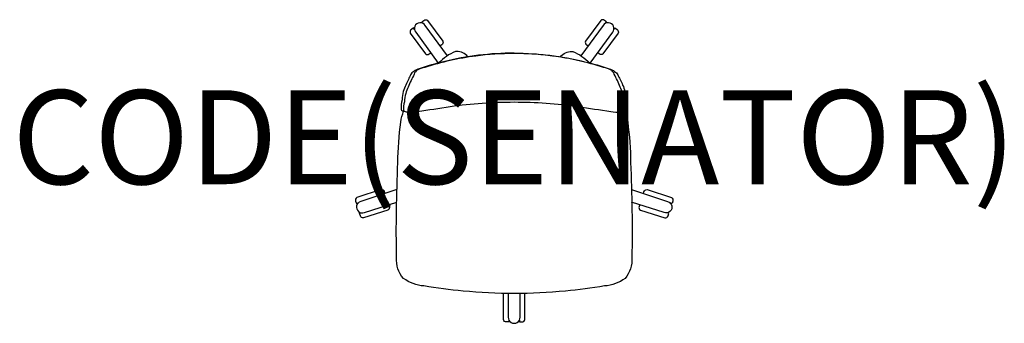
# Model space of a CAD drawing. Units: millimetres. Extents: x -1052 to 1042, y -63 to 583.
import ezdxf
from ezdxf.enums import TextEntityAlignment as Align

# ---------------------------------------------------------------- set-up
doc = ezdxf.new("R2010")
doc.units = ezdxf.units.MM
doc.header["$MEASUREMENT"] = 0
doc.layers.add('(Senator) Furniture 2D', color=7, linetype='Continuous')
doc.layers.add('(Senator) Furniture Text', color=6, linetype='Continuous')
doc.styles.add('Senator', font='swiss.ttf', dxfattribs={"height": 200})

msp = doc.modelspace()

# ---------------------------------------------------------------- linework, layer by layer
at = {"layer": '(Senator) Furniture 2D'}
for points in [[(-212.2, 562.4), (-214.5, 565.6), (-218.8, 562.5, 0.380491), (-221.1, 554.7), (-188.9, 510.4, 0.380491), (-180.8, 510.2), (-177.7, 512.4)], [(-142.2, 506.3), (-189.5, 571.1, 1.051124), (-209.6, 556.5), (-162, 490.7)], [(-194.3, 575.5), (-196.6, 578.6), (-192.3, 581.7, -0.380491), (-184.2, 581.5), (-152, 537.2, -0.380491), (-154.3, 529.4), (-157.4, 527.2)], [(161.8, 490.7), (209.4, 556.5, 1.051124), (189.3, 571.1), (142, 506.3)], [(194.1, 575.5), (196.4, 578.6), (192.1, 581.7, 0.380491), (184, 581.5), (151.8, 537.2, 0.380491), (154.1, 529.4), (157.2, 527.2)], [(212.1, 562.4), (214.3, 565.6), (218.6, 562.5, -0.380491), (220.9, 554.7), (188.8, 510.4, -0.380491), (180.6, 510.2), (177.5, 512.4)], [(-0.1, 512, 0.059917), (-150.2, 493.7, 0.021099), (-202, 478.6, 0.0881), (-213.8, 473, 0.1575), (-220.3, 465.7, 0.016275), (-225.1, 456.1, 0.008704), (-230.8, 444, 0.044503), (-235.9, 430.2, 0.012622), (-238.6, 412.8, 0.052049), (-240.6, 392, 0.32834), (-237.6, 389.4, 0.13443), (-233.2, 388.4, 0.13443)], [(-98.6, 504.1, 0.234995), (-122.6, 515.5), (-125.2, 515.4, 0.10464), (-160.2, 491.2)], [(-0.1, 512, -0.059917), (150, 493.7, -0.021099), (201.8, 478.6, -0.0881), (213.6, 473, -0.1575), (220.1, 465.7, -0.016275), (225, 456.1, -0.008704), (230.6, 444, -0.044503), (235.7, 430.2, -0.012622), (238.5, 412.8, -0.052049), (240.4, 392, -0.32834), (237.4, 389.4, -0.13443), (233.1, 388.4, -0.13443)], [(98.5, 504.1, -0.234995), (122.5, 515.5), (125, 515.4, -0.10464), (160, 491.2)], [(235.3, 388.6, -0.053755), (241.3, 365.1, -0.028741), (247.6, 279, -0.005376), (250.3, 177.1, -0.011608), (250.1, 76.6, -0.203774), (235.7, 32.6, -0.145568), (192.1, 16.4, -0.019142), (108.9, 5.5, -0.023859), (0, 0, -0.023859), (-108.9, 5.5, -0.019142), (-192.1, 16.4, -0.145568), (-235.7, 32.6, -0.203774), (-250.1, 76.6, -0.011608), (-250.3, 177.1, -0.005376), (-247.6, 279, -0.028741), (-241.3, 365.1, -0.053667), (-235.3, 388.5)], [(-274.8, 213.2), (-276, 216.8, 0.380491), (-282.7, 221.4), (-334.7, 204.5, 0.380491), (-337.4, 196.9), (-335.8, 191.8), (-332.1, 193)], [(-249.4, 221.5), (-326.5, 196.3, 1.051124), (-318.8, 172.6), (-249.9, 194.8)], [(249.1, 221.5), (326.3, 196.3, -1.051124), (318.6, 172.6), (249.7, 194.8)], [(274.6, 213.2), (275.8, 216.8, -0.380491), (282.5, 221.4), (334.5, 204.5, -0.380491), (337.2, 196.9), (335.6, 191.8), (331.9, 193)], [(-267, 189.3), (-265.8, 185.7, -0.380491), (-268.6, 178), (-320.6, 161.1, -0.380491), (-327.3, 165.7), (-328.9, 170.7), (-325.3, 171.9)], [(266.8, 189.3), (265.6, 185.7, 0.380491), (268.3, 178), (320.4, 161.1, 0.380491), (327.1, 165.7), (328.7, 170.7), (325.1, 171.9)], [(-11.2, -56.4), (-11.2, -60.2), (-16.5, -60.3, -0.380491), (-22.9, -55.3), (-22.9, -0.6, -0.035741), (-22.7, 0.3)], [(-12.6, 0.1), (-12.6, -50, 1.051124), (12.4, -50), (12.4, 0.1)], [(11, -56.4), (11, -60.2), (16.3, -60.3, 0.380491), (22.7, -55.3), (22.7, -0.6, 0.035706), (22.5, 0.3)]]:
    msp.add_lwpolyline(points, format="xyb", dxfattribs=at)
msp.add_lwpolyline([(-0.1, 511.1, 0.033236), (-81.9, 505.7, 0.043738), (-190.1, 481.7, 0.069109), (-206.2, 475.6, 0.192371), (-212.8, 467.3, 0.015068), (-219.5, 453.4, 0.001837), (-225.7, 439.8, 0.042301), (-230.8, 425.9, 0.01481), (-233.7, 408.4, 0.068336), (-235.5, 389.7, 0.150549), (-227.4, 387, 0.080994), (-205.5, 387.9, 0.005447), (-136.4, 398.4, -0.033429), (-0.1, 408, -0.033429), (136.2, 398.4, 0.005447), (205.3, 387.9, 0.080994), (227.2, 387, 0.150549), (235.3, 389.7, 0.068336), (233.5, 408.4, 0.01481), (230.6, 425.9, 0.042301), (225.5, 439.8, 0.001837), (219.3, 453.4, 0.015068), (212.6, 467.3, 0.192371), (205.9, 475.6, 0.069109), (189.9, 481.7, 0.043738), (81.7, 505.7, 0.033236)], format="xyb", close=True, dxfattribs=at)

# ---------------------------------------------------------------- texts
at = {"layer": '(Senator) Furniture Text', "style": 'Senator', "flags": 8}
msp.add_attdef('CODE(SENATOR)', text='EV2740', height=200, dxfattribs=at).set_placement((-0.1, 333), align=Align.MIDDLE_CENTER)

doc.saveas('drawing.dxf')
